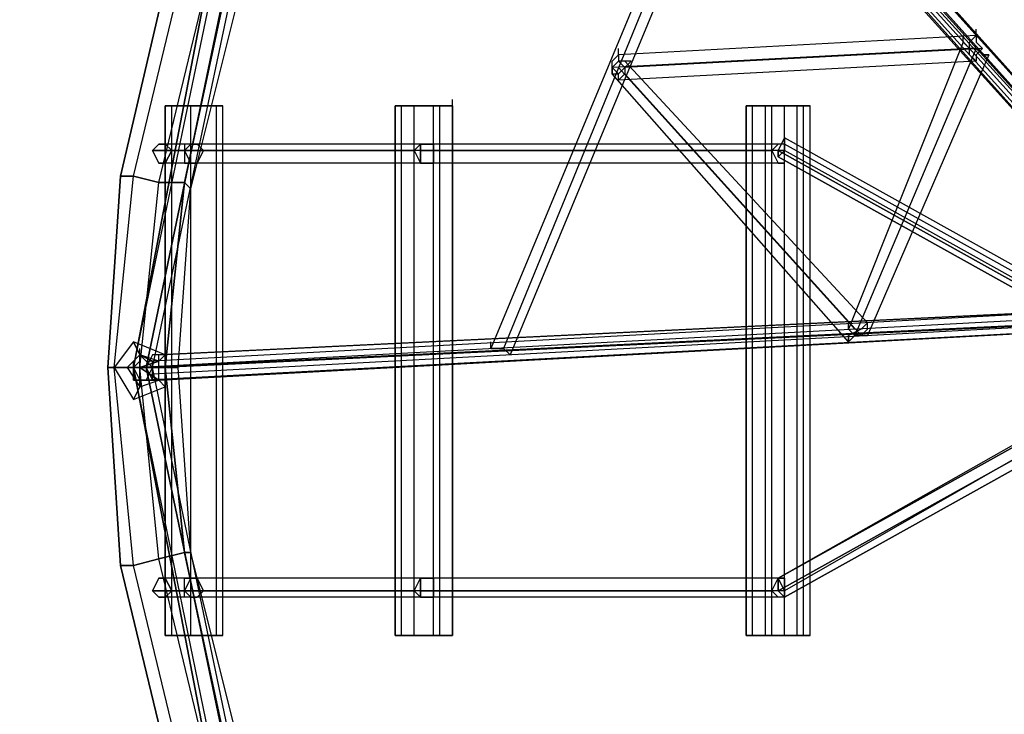
# Model space of a CAD drawing. Units: millimetres. Extents: x -2924 to 2924, y -4431 to 2924.
# Drawn here: x -880 to -227, y -230 to 231 of the extents above; entities that cross this region are included whole.
import ezdxf

# ---------------------------------------------------------------- set-up
doc = ezdxf.new("R2010")
doc.units = ezdxf.units.MM
doc.linetypes.add('STRICHPUNKT', pattern=[1, 0.5, -0.25, 0, -0.25])
doc.layers.add('ALBERO 01', color=7, linetype='Continuous')
doc.layers.add('SICHER-MIN', color=7, linetype='STRICHPUNKT')

msp = doc.modelspace()

# ---------------------------------------------------------------- linework, layer by layer
at = {"layer": 'ALBERO 01', "lineweight": 25}
for points in [[(808.56, 0), (749.29, -309.04), (571.51, -571.51), (309.04, -745.07), (0, -808.56), (-309.04, -745.07), (-571.51, -571.51), (-745.07, -309.04), (-804.33, 0), (-745.07, 309.03), (-571.51, 567.27), (-309.04, 745.07), (0, 804.33), (309.04, 745.07), (571.51, 567.27), (749.29, 309.03), (808.56, 0)], [(804.33, 0), (745.07, -309.04), (571.51, -567.27), (309.04, -745.07), (0, -804.34), (-304.81, -745.07), (-567.27, -567.27), (-740.83, -309.04), (-804.33, 0), (-740.83, 304.81), (-567.27, 567.27), (-304.81, 740.83), (0, 800.09), (309.04, 740.83), (571.51, 567.27), (745.07, 304.81), (804.33, 0)], [(804.33, 0), (745.07, -309.04), (571.51, -567.27), (309.04, -745.07), (0, -804.34), (-304.81, -745.07), (-567.27, -567.27), (-740.83, -309.04), (-804.33, 0), (-740.83, 304.81), (-567.27, 567.27), (-304.81, 740.83), (0, 800.09), (309.04, 740.83), (571.51, 567.27), (745.07, 304.81), (804.33, 0)], [(795.87, 0), (736.6, -304.81), (563.03, -563.03), (304.81, -736.6), (0, -795.87), (-304.81, -736.6), (-563.03, -563.03), (-732.38, -304.81), (-795.87, 0), (-732.38, 304.81), (-563.03, 558.79), (-304.81, 732.36), (0, 791.63), (304.81, 732.36), (563.03, 558.79), (736.6, 304.81), (795.87, 0)], [(795.87, 0), (736.6, -304.81), (563.03, -563.03), (304.81, -736.6), (0, -795.87), (-304.81, -736.6), (-563.03, -563.03), (-732.38, -304.81), (-795.87, 0), (-732.38, 304.81), (-563.03, 558.79), (-304.81, 732.36), (0, 791.63), (304.81, 732.36), (563.03, 558.79), (736.6, 304.81), (795.87, 0)], [(791.63, 0), (732.38, -304.81), (563.03, -558.81), (304.81, -732.38), (0, -791.63), (-300.57, -732.38), (-558.79, -558.81), (-728.14, -304.81), (-791.63, 0), (-728.14, 300.57), (-558.79, 558.79), (-300.57, 728.14), (0, 787.39), (304.81, 728.14), (563.03, 558.79), (732.38, 300.57), (791.63, 0)], [(-558.79, 571.49), (-84.66, 42.32)], [(-558.79, 571.49), (-84.66, 42.32)], [(-804.33, 0), (-745.07, 309.03), (-740.83, 304.81), (-567.27, 567.27), (-571.51, 567.27), (-745.07, 309.03)], [(-567.27, 563.03), (-93.14, 38.1)], [(-567.27, 563.03), (-93.14, 38.1)], [(-554.57, 563.03), (-563.03, 558.79), (-88.9, 38.1), (-84.66, 42.32)], [(-558.79, 563.03), (-84.66, 33.87)], [(-558.79, 563.03), (-84.66, 33.87)], [(-550.34, 558.79), (-554.57, 563.03), (-84.66, 42.32), (-80.43, 38.1)], [(-554.57, 563.03), (-84.66, 42.32)], [(-567.27, 558.79), (-93.14, 29.63)], [(-567.27, 558.79), (-93.14, 29.63)], [(-563.03, 558.79), (-563.03, 554.56), (-93.14, 33.87), (-88.9, 38.1), (-563.03, 558.79)], [(-88.9, 38.1), (-93.14, 33.87), (-93.14, 29.63), (-84.66, 33.87), (-80.43, 38.1), (-84.66, 42.32), (-88.9, 38.1), (-563.03, 558.79)], [(-563.03, 558.79), (-88.9, 38.1)], [(-554.57, 554.56), (-550.34, 558.79), (-80.43, 38.1), (-84.66, 33.87)], [(-550.34, 558.79), (-80.43, 38.1)], [(-563.03, 554.56), (-563.03, 550.34), (-93.14, 29.63), (-93.14, 33.87)], [(-563.03, 550.34), (-554.57, 554.56), (-84.66, 33.87), (-93.14, 29.63)], [(-563.03, 554.56), (-93.14, 33.87)], [(-563.03, 550.34), (-93.14, 29.63)], [(-554.57, 554.56), (-84.66, 33.87)], [(-410.64, 389.47), (-567.27, 12.7)], [(-406.4, 385.23), (-558.79, 12.7)], [(-397.93, 385.23), (-554.57, 8.46)], [(-812.8, 127), (-783.17, 253.99), (-774.7, 249.77), (-728.14, 368.3), (-732.38, 372.54), (-783.17, 253.99)], [(-812.8, 127), (-783.17, 253.99), (-774.7, 249.77), (-728.14, 368.3), (-732.38, 372.54), (-783.17, 253.99)], [(-745.07, -309.04), (-804.33, 0), (-740.83, 304.81), (-745.07, 309.03), (-804.33, 0)], [(-804.33, 0), (-740.83, 304.81), (-732.38, 304.81)], [(-795.87, 0), (-732.38, 304.81), (-740.83, 304.81)], [(-791.63, 0), (-728.14, 300.57), (-732.38, 304.81), (-795.87, 0)], [(-821.26, 0), (-812.8, 127), (-804.33, 127), (-774.7, 249.77), (-783.17, 253.99), (-812.8, 127)], [(825.5, 0), (817.04, -131.24), (783.17, -254.01), (736.6, -376.77), (668.87, -486.84), (584.2, -584.2), (486.83, -668.87), (376.77, -736.6), (258.23, -783.17), (131.24, -812.8), (0, -825.5), (-127, -812.8), (-254.01, -783.17), (-372.54, -736.6), (-482.61, -668.87), (-579.96, -584.2), (-664.63, -486.84), (-732.38, -376.77), (-783.17, -254.01), (-812.8, -131.24), (-821.26, 0), (-812.8, 127), (-783.17, 253.99)], [(-821.26, 0), (-812.8, 127), (-804.33, 127), (-774.7, 249.77), (-783.17, 253.99), (-812.8, 127)], [(825.5, 0), (817.04, -131.24), (783.17, -254.01), (736.6, -376.77), (668.87, -486.84), (584.2, -584.2), (486.83, -668.87), (376.77, -736.6), (258.23, -783.17), (131.24, -812.8), (0, -825.5), (-127, -812.8), (-254.01, -783.17), (-372.54, -736.6), (-482.61, -668.87), (-579.96, -584.2), (-664.63, -486.84), (-732.38, -376.77), (-783.17, -254.01), (-812.8, -131.24), (-821.26, 0), (-812.8, 127), (-783.17, 253.99)], [(817.04, 0), (808.56, -131.24), (778.94, -254.01), (728.14, -372.54), (660.41, -482.61), (579.96, -579.96), (482.61, -660.41), (372.54, -728.14), (254.01, -778.94), (131.24, -808.56), (0, -817.04), (-127, -808.56), (-249.77, -778.94), (-368.3, -728.14), (-478.37, -660.41), (-575.73, -579.96), (-660.41, -482.61), (-728.14, -372.54), (-774.7, -254.01), (-804.33, -131.24), (-817.04, 0), (-804.33, 127), (-774.7, 249.77)], [(817.04, 0), (808.56, -131.24), (778.94, -254.01), (728.14, -372.54), (660.41, -482.61), (579.96, -579.96), (482.61, -660.41), (372.54, -728.14), (254.01, -778.94), (131.24, -808.56), (0, -817.04), (-127, -808.56), (-249.77, -778.94), (-368.3, -728.14), (-478.37, -660.41), (-575.73, -579.96), (-660.41, -482.61), (-728.14, -372.54), (-774.7, -254.01), (-804.33, -131.24), (-817.04, 0), (-804.33, 127), (-774.7, 249.77)], [(817.04, 0), (808.56, -131.24), (778.94, -254.01), (728.14, -372.54), (660.41, -482.61), (579.96, -579.96), (482.61, -660.41), (372.54, -728.14), (254.01, -778.94), (131.24, -808.56), (0, -817.04), (-127, -808.56), (-249.77, -778.94), (-368.3, -728.14), (-478.37, -660.41), (-575.73, -579.96), (-660.41, -482.61), (-728.14, -372.54), (-774.7, -254.01), (-804.33, -131.24), (-817.04, 0), (-804.33, 127), (-774.7, 249.77)], [(817.04, 0), (808.56, -131.24), (778.94, -254.01), (728.14, -372.54), (660.41, -482.61), (579.96, -579.96), (482.61, -660.41), (372.54, -728.14), (254.01, -778.94), (131.24, -808.56), (0, -817.04), (-127, -808.56), (-249.77, -778.94), (-368.3, -728.14), (-478.37, -660.41), (-575.73, -579.96), (-660.41, -482.61), (-728.14, -372.54), (-774.7, -254.01), (-804.33, -131.24), (-817.04, 0), (-804.33, 127), (-774.7, 249.77)], [(-804.33, 127), (-774.7, 249.77), (-757.77, 245.53)], [(-804.33, 127), (-774.7, 249.77), (-757.77, 245.53)], [(-787.39, 122.77), (-757.77, 245.53), (-774.7, 249.77)], [(-787.39, 122.77), (-757.77, 245.53), (-774.7, 249.77)], [(800.11, 0), (791.63, -127), (762, -249.77), (715.43, -364.08), (647.7, -469.91), (567.27, -567.27), (469.89, -647.7), (364.06, -715.44), (249.77, -762), (127, -791.63), (0, -800.11), (-122.77, -791.63), (-245.53, -762), (-359.84, -715.44), (-469.89, -647.7), (-563.03, -567.27), (-643.46, -469.91), (-711.21, -364.08), (-757.77, -249.77), (-787.39, -127), (-800.11, 0), (-787.39, 122.77), (-757.77, 245.53)], [(800.11, 0), (791.63, -127), (762, -249.77), (715.43, -364.08), (647.7, -469.91), (567.27, -567.27), (469.89, -647.7), (364.06, -715.44), (249.77, -762), (127, -791.63), (0, -800.11), (-122.77, -791.63), (-245.53, -762), (-359.84, -715.44), (-469.89, -647.7), (-563.03, -567.27), (-643.46, -469.91), (-711.21, -364.08), (-757.77, -249.77), (-787.39, -127), (-800.11, 0), (-787.39, 122.77), (-757.77, 245.53)], [(800.11, 0), (791.63, -127), (762, -249.77), (715.43, -364.08), (647.7, -469.91), (567.27, -567.27), (469.89, -647.7), (364.06, -715.44), (249.77, -762), (127, -791.63), (0, -800.11), (-122.77, -791.63), (-245.53, -762), (-359.84, -715.44), (-469.89, -647.7), (-563.03, -567.27), (-643.46, -469.91), (-711.21, -364.08), (-757.77, -249.77), (-787.39, -127), (-800.11, 0), (-787.39, 122.77), (-757.77, 245.53)], [(800.11, 0), (791.63, -127), (762, -249.77), (715.43, -364.08), (647.7, -469.91), (567.27, -567.27), (469.89, -647.7), (364.06, -715.44), (249.77, -762), (127, -791.63), (0, -800.11), (-122.77, -791.63), (-245.53, -762), (-359.84, -715.44), (-469.89, -647.7), (-563.03, -567.27), (-643.46, -469.91), (-711.21, -364.08), (-757.77, -249.77), (-787.39, -127), (-800.11, 0), (-787.39, 122.77), (-757.77, 245.53)], [(-787.39, 122.77), (-757.77, 245.53), (-745.07, 241.29)], [(-787.39, 122.77), (-757.77, 245.53), (-745.07, 241.29)], [(-770.46, 122.77), (-745.07, 241.29), (-757.77, 245.53)], [(-770.46, 122.77), (-745.07, 241.29), (-757.77, 245.53)], [(783.17, 0), (774.7, -122.77), (745.07, -241.31), (698.49, -355.6), (635, -461.44), (554.57, -554.57), (461.44, -635), (355.6, -698.51), (245.53, -745.07), (122.77, -774.7), (0, -783.17), (-122.77, -774.7), (-241.29, -745.07), (-355.6, -698.51), (-457.2, -635), (-550.34, -554.57), (-630.76, -461.44), (-694.27, -355.6), (-745.07, -241.31), (-770.46, -122.77), (-783.17, 0), (-770.46, 122.77), (-745.07, 241.29)], [(783.17, 0), (774.7, -122.77), (745.07, -241.31), (698.49, -355.6), (635, -461.44), (554.57, -554.57), (461.44, -635), (355.6, -698.51), (245.53, -745.07), (122.77, -774.7), (0, -783.17), (-122.77, -774.7), (-241.29, -745.07), (-355.6, -698.51), (-457.2, -635), (-550.34, -554.57), (-630.76, -461.44), (-694.27, -355.6), (-745.07, -241.31), (-770.46, -122.77), (-783.17, 0), (-770.46, 122.77), (-745.07, 241.29)], [(783.17, 0), (774.7, -122.77), (745.07, -241.31), (698.49, -355.6), (635, -461.44), (554.57, -554.57), (461.44, -635), (355.6, -698.51), (245.53, -745.07), (122.77, -774.7), (0, -783.17), (-122.77, -774.7), (-241.29, -745.07), (-355.6, -698.51), (-457.2, -635), (-550.34, -554.57), (-630.76, -461.44), (-694.27, -355.6), (-745.07, -241.31), (-770.46, -122.77), (-783.17, 0), (-770.46, 122.77), (-745.07, 241.29)], [(783.17, 0), (774.7, -122.77), (745.07, -241.31), (698.49, -355.6), (635, -461.44), (554.57, -554.57), (461.44, -635), (355.6, -698.51), (245.53, -745.07), (122.77, -774.7), (0, -783.17), (-122.77, -774.7), (-241.29, -745.07), (-355.6, -698.51), (-457.2, -635), (-550.34, -554.57), (-630.76, -461.44), (-694.27, -355.6), (-745.07, -241.31), (-770.46, -122.77), (-783.17, 0), (-770.46, 122.77), (-745.07, 241.29)], [(778.94, 0), (766.24, -122.77), (740.83, -241.31), (694.27, -351.37), (630.76, -457.2), (550.34, -550.34), (457.2, -626.54), (355.6, -690.04), (241.29, -736.6), (122.77, -766.24), (0, -774.7), (-118.53, -766.24), (-237.07, -736.6), (-351.37, -690.04), (-452.96, -626.54), (-546.1, -550.34), (-626.54, -457.2), (-690.04, -351.37), (-736.6, -241.31), (-766.24, -122.77), (-774.7, 0), (-766.24, 118.53), (-736.6, 237.06)], [(778.94, 0), (766.24, -122.77), (740.83, -241.31), (694.27, -351.37), (630.76, -457.2), (550.34, -550.34), (457.2, -626.54), (355.6, -690.04), (241.29, -736.6), (122.77, -766.24), (0, -774.7), (-118.53, -766.24), (-237.07, -736.6), (-351.37, -690.04), (-452.96, -626.54), (-546.1, -550.34), (-626.54, -457.2), (-690.04, -351.37), (-736.6, -241.31), (-766.24, -122.77), (-774.7, 0), (-766.24, 118.53), (-736.6, 237.06)], [(-766.24, 118.53), (-736.6, 237.06), (-745.07, 241.29), (-770.46, 122.77)], [(-766.24, 118.53), (-736.6, 237.06), (-745.07, 241.29), (-770.46, 122.77)], [(-245.53, 220.12), (-245.53, 224.36)], [(-245.53, 220.12), (-482.61, 207.43)], [(-241.29, 211.67), (-245.53, 207.43), (-245.53, 203.19), (-249.77, 207.43), (-249.77, 215.9), (-245.53, 220.12), (-245.53, 215.9), (-241.29, 211.67), (-478.37, 198.97)], [(-254.01, 215.9), (-330.2, 25.39)], [(-254.01, 215.9), (-254.01, 220.12)], [(-249.77, 211.67), (-486.83, 198.97)], [(-482.61, 207.43), (-482.61, 211.67)], [(-245.53, 211.67), (-325.96, 21.17)], [(-478.37, 198.97), (-478.37, 194.73), (-482.61, 190.5), (-482.61, 194.73), (-486.83, 198.97), (-486.83, 203.19), (-482.61, 207.43), (-482.61, 203.19), (-478.37, 198.97)], [(-486.83, 198.97), (-486.83, 194.73), (-482.61, 194.73), (-478.37, 198.97), (-474.13, 203.19), (-482.61, 203.19), (-486.83, 198.97)], [(-245.53, 203.19), (-482.61, 190.5)], [(-317.5, 29.63), (-478.37, 203.19)], [(-237.07, 207.43), (-317.5, 21.17)], [(-486.83, 194.73), (-486.83, 198.97)], [(-325.96, 25.39), (-482.61, 198.97)], [(-330.2, 16.93), (-486.83, 194.73)], [(-321.74, 21.17), (-478.37, 194.73)], [(-592.66, 173.56), (-592.66, 177.8)], [(-778.94, -177.8), (-778.94, 173.56), (-783.17, 173.56), (-783.17, -177.8), (-778.94, -177.8)], [(-778.94, -177.8), (-783.17, -177.8), (-783.17, 173.56), (-778.94, 173.56)], [(-783.17, -177.8), (-783.17, 173.56)], [(-778.94, -177.8), (-766.24, -177.8), (-766.24, 173.56), (-778.94, 173.56)], [(-766.24, -177.8), (-778.94, -177.8), (-778.94, 173.56), (-766.24, 173.56)], [(-778.94, -177.8), (-778.94, 173.56)], [(-778.94, -177.8), (-778.94, 173.56)], [(-766.24, -177.8), (-749.29, -177.8), (-749.29, 173.56), (-766.24, 173.56)], [(-749.29, -177.8), (-766.24, -177.8), (-766.24, 173.56), (-749.29, 173.56)], [(-766.24, -177.8), (-766.24, 173.56)], [(-766.24, -177.8), (-766.24, 173.56)], [(-749.29, -177.8), (-745.07, -177.8), (-745.07, 173.56), (-749.29, 173.56)], [(-745.07, -177.8), (-749.29, -177.8), (-749.29, 173.56), (-745.07, 173.56)], [(-749.29, -177.8), (-749.29, 173.56)], [(-749.29, -177.8), (-749.29, 173.56)], [(-745.07, -177.8), (-745.07, 173.56)], [(-618.07, 173.56), (-630.76, 173.56), (-626.54, 173.56)], [(-626.54, -177.8), (-626.54, 173.56), (-630.76, 173.56), (-630.76, -177.8), (-626.54, -177.8)], [(-618.07, -177.8), (-630.76, -177.8), (-630.76, 173.56), (-618.07, 173.56)], [(-630.76, -177.8), (-630.76, 173.56)], [(-605.37, 173.56), (-626.54, 173.56), (-618.07, 173.56)], [(-592.66, 173.56), (-626.54, 173.56)], [(-626.54, -177.8), (-618.07, -177.8), (-618.07, 173.56), (-626.54, 173.56)], [(-626.54, -177.8), (-626.54, 173.56)], [(-618.07, 173.56), (-592.66, 173.56)], [(-605.37, 173.56), (-618.07, 173.56)], [(-618.07, -177.8), (-601.14, -177.8), (-601.14, 173.56), (-618.07, 173.56)], [(-605.37, -177.8), (-618.07, -177.8), (-618.07, 173.56), (-605.37, 173.56)], [(-618.07, -177.8), (-618.07, 173.56)], [(-618.07, -177.8), (-618.07, 173.56)], [(-601.14, 173.56), (-592.66, 173.56), (-618.07, 173.56), (-601.14, 173.56)], [(-592.66, -177.8), (-605.37, -177.8), (-605.37, 173.56), (-592.66, 173.56)], [(-605.37, -177.8), (-605.37, 173.56)], [(-601.14, -177.8), (-592.66, -177.8), (-592.66, 173.56), (-601.14, 173.56)], [(-601.14, -177.8), (-601.14, 173.56)], [(-592.66, -177.8), (-592.66, 173.56)], [(-385.23, 173.56), (-397.93, 173.56), (-393.71, 173.56)], [(-393.71, -177.8), (-393.71, 173.56), (-397.93, 173.56), (-397.93, -177.8), (-393.71, -177.8)], [(-385.23, -177.8), (-397.93, -177.8), (-397.93, 173.56), (-385.23, 173.56)], [(-397.93, -177.8), (-397.93, 173.56)], [(-372.54, 173.56), (-393.71, 173.56), (-380.99, 173.56)], [(-359.84, 173.56), (-393.71, 173.56)], [(-393.71, -177.8), (-380.99, -177.8), (-380.99, 173.56), (-393.71, 173.56)], [(-393.71, -177.8), (-393.71, 173.56)], [(-372.54, 173.56), (-385.23, 173.56)], [(-372.54, -177.8), (-385.23, -177.8), (-385.23, 173.56), (-372.54, 173.56)], [(-385.23, -177.8), (-385.23, 173.56)], [(-380.99, 173.56), (-359.84, 173.56)], [(-380.99, -177.8), (-364.06, -177.8), (-364.06, 173.56), (-380.99, 173.56)], [(-380.99, -177.8), (-380.99, 173.56)], [(-359.84, 173.56), (-380.99, 173.56), (-364.06, 173.56)], [(-359.84, -177.8), (-372.54, -177.8), (-372.54, 173.56), (-359.84, 173.56)], [(-372.54, -177.8), (-372.54, 173.56)], [(-364.06, -177.8), (-355.6, -177.8), (-355.6, 173.56), (-364.06, 173.56)], [(-364.06, -177.8), (-364.06, 173.56)], [(-364.06, 173.56), (-355.6, 173.56)], [(-355.6, -177.8), (-359.84, -177.8), (-359.84, 173.56), (-355.6, 173.56)], [(-359.84, -177.8), (-359.84, 173.56)], [(-355.6, 173.56), (-359.84, 173.56)], [(-355.6, -177.8), (-355.6, 173.56)], [(-114.29, 8.46), (-118.53, 0), (-376.77, 143.94), (-372.54, 152.39)], [(-376.77, 143.94), (-376.77, 139.7), (-372.54, 143.94), (-372.54, 152.39), (-376.77, 143.94), (-118.53, 0)], [(-114.29, 4.24), (-114.29, 8.46), (-372.54, 152.39), (-372.54, 148.16)], [(-114.29, 8.46), (-372.54, 152.39)], [(-770.46, 148.16), (-770.46, 143.94), (-791.63, 143.94), (-787.39, 148.16)], [(-791.63, 143.94), (-787.39, 135.46), (-783.17, 135.46), (-778.94, 143.94), (-783.17, 148.16), (-787.39, 148.16), (-791.63, 143.94), (-770.46, 143.94)], [(-770.46, 143.94), (-770.46, 135.46), (-787.39, 135.46), (-791.63, 143.94), (-770.46, 143.94)], [(-770.46, 143.94), (-791.63, 143.94)], [(-762, 148.16), (-787.39, 148.16), (-783.17, 148.16)], [(-770.46, 148.16), (-787.39, 148.16)], [(-757.77, 143.94), (-762, 148.16), (-783.17, 148.16), (-778.94, 143.94)], [(-762, 148.16), (-783.17, 148.16)], [(-762, 135.46), (-757.77, 143.94), (-778.94, 143.94), (-783.17, 135.46)], [(-757.77, 143.94), (-778.94, 143.94)], [(-770.46, 143.94), (-770.46, 135.46), (-762, 135.46), (-757.77, 143.94), (-762, 148.16), (-770.46, 148.16), (-770.46, 143.94)], [(-613.83, 148.16), (-618.07, 143.94), (-770.46, 143.94), (-766.24, 148.16)], [(-770.46, 143.94), (-766.24, 135.46), (-762, 135.46), (-757.77, 143.94), (-762, 148.16), (-766.24, 148.16), (-770.46, 143.94), (-618.07, 143.94)], [(-618.07, 143.94), (-613.83, 135.46), (-766.24, 135.46), (-770.46, 143.94), (-618.07, 143.94)], [(-618.07, 143.94), (-770.46, 143.94)], [(-605.37, 148.16), (-766.24, 148.16), (-762, 148.16)], [(-613.83, 148.16), (-766.24, 148.16)], [(-605.37, 143.94), (-605.37, 148.16), (-762, 148.16), (-757.77, 143.94)], [(-605.37, 148.16), (-762, 148.16)], [(-605.37, 135.46), (-605.37, 143.94), (-757.77, 143.94), (-762, 135.46)], [(-605.37, 143.94), (-757.77, 143.94)], [(-618.07, 143.94), (-613.83, 135.46), (-605.37, 135.46), (-605.37, 148.16), (-613.83, 148.16), (-618.07, 143.94)], [(-372.54, 148.16), (-613.83, 148.16), (-605.37, 148.16)], [(-376.77, 148.16), (-380.99, 143.94), (-613.83, 143.94), (-613.83, 148.16)], [(-613.83, 143.94), (-613.83, 135.46), (-605.37, 135.46), (-605.37, 148.16), (-613.83, 148.16), (-613.83, 143.94), (-380.99, 143.94)], [(-376.77, 148.16), (-613.83, 148.16)], [(-380.99, 143.94), (-376.77, 135.46), (-613.83, 135.46), (-613.83, 143.94), (-380.99, 143.94)], [(-380.99, 143.94), (-613.83, 143.94)], [(-372.54, 143.94), (-372.54, 148.16), (-605.37, 148.16), (-605.37, 143.94)], [(-372.54, 148.16), (-605.37, 148.16)], [(-372.54, 135.46), (-372.54, 143.94), (-605.37, 143.94), (-605.37, 135.46)], [(-372.54, 143.94), (-605.37, 143.94)], [(-380.99, 143.94), (-376.77, 135.46), (-372.54, 135.46), (-372.54, 148.16), (-376.77, 148.16), (-380.99, 143.94)], [(-118.53, 0), (-118.53, -4.24), (-376.77, 139.7), (-376.77, 143.94), (-118.53, 0)], [(-118.53, -4.24), (-114.29, 0), (-372.54, 143.94), (-376.77, 139.7)], [(-118.53, 0), (-376.77, 143.94)], [(-114.29, 0), (-114.29, 4.24), (-372.54, 148.16), (-372.54, 143.94)], [(-114.29, 4.24), (-372.54, 148.16)], [(-114.29, 0), (-372.54, 143.94)], [(-118.53, -4.24), (-376.77, 139.7)], [(-770.46, 135.46), (-762, 135.46), (-787.39, 135.46)], [(-770.46, 135.46), (-787.39, 135.46)], [(-762, 135.46), (-783.17, 135.46)], [(-613.83, 135.46), (-605.37, 135.46), (-766.24, 135.46)], [(-613.83, 135.46), (-766.24, 135.46)], [(-605.37, 135.46), (-762, 135.46)], [(-376.77, 135.46), (-372.54, 135.46), (-613.83, 135.46)], [(-376.77, 135.46), (-613.83, 135.46)], [(-372.54, 135.46), (-605.37, 135.46)], [(-812.8, -131.24), (-821.26, 0), (-817.04, 0), (-804.33, 127), (-812.8, 127), (-821.26, 0)], [(-812.8, -131.24), (-821.26, 0), (-817.04, 0), (-804.33, 127), (-812.8, 127), (-821.26, 0)], [(-817.04, 0), (-804.33, 127), (-787.39, 122.77)], [(-817.04, 0), (-804.33, 127), (-787.39, 122.77)], [(-800.11, 0), (-787.39, 122.77), (-804.33, 127)], [(-800.11, 0), (-787.39, 122.77), (-804.33, 127)], [(-800.11, 0), (-787.39, 122.77), (-770.46, 122.77)], [(-800.11, 0), (-787.39, 122.77), (-770.46, 122.77)], [(-783.17, 0), (-770.46, 122.77), (-787.39, 122.77)], [(-783.17, 0), (-770.46, 122.77), (-787.39, 122.77)], [(-774.7, 0), (-766.24, 118.53), (-770.46, 122.77), (-783.17, 0)], [(-774.7, 0), (-766.24, 118.53), (-770.46, 122.77), (-783.17, 0)], [(-770.46, 122.77), (-766.24, 118.53)], [(-770.46, 122.77), (-766.24, 118.53)], [(-791.63, 8.46), (-795.87, 0), (-93.14, 33.87), (-88.9, 42.32)], [(-93.14, 33.87), (-88.9, 29.63), (-84.66, 29.63), (-84.66, 42.32), (-88.9, 42.32), (-93.14, 33.87), (-795.87, 0)], [(-795.87, 4.24), (-88.9, 42.32)], [(-795.87, 4.24), (-88.9, 42.32)], [(-787.39, 8.46), (-791.63, 8.46), (-88.9, 42.32), (-84.66, 42.32)], [(-791.63, 8.46), (-88.9, 42.32)], [(-787.39, 0), (-787.39, 8.46), (-84.66, 42.32), (-84.66, 33.87)], [(-787.39, 8.46), (-84.66, 42.32)], [(-804.33, 0), (-800.11, -8.47), (-795.87, -8.47), (-791.63, 0), (-795.87, 4.24), (-800.11, 8.46), (-800.11, 4.24), (-804.33, 0), (-93.14, 38.1)], [(-804.33, 0), (-800.11, -8.47), (-795.87, -8.47), (-791.63, 0), (-795.87, 4.24), (-800.11, 8.46), (-800.11, 4.24), (-804.33, 0), (-93.14, 38.1)], [(-795.87, 0), (-791.63, -8.47), (-88.9, 29.63), (-93.14, 33.87), (-795.87, 0)], [(-795.87, 0), (-93.14, 33.87)], [(-791.63, -4.24), (-84.66, 33.87)], [(-791.63, -4.24), (-84.66, 33.87)], [(-787.39, -8.47), (-787.39, 0), (-84.66, 33.87), (-84.66, 29.63)], [(-787.39, 0), (-84.66, 33.87)], [(-800.11, -8.47), (-88.9, 29.63)], [(-800.11, -8.47), (-88.9, 29.63)], [(-791.63, -8.47), (-787.39, -8.47), (-84.66, 29.63), (-88.9, 29.63)], [(-791.63, -8.47), (-88.9, 29.63)], [(-787.39, -8.47), (-84.66, 29.63)], [(-330.2, 25.39), (-330.2, 29.63)], [(-330.2, 21.17), (-330.2, 16.93), (-325.96, 21.17), (-321.74, 21.17), (-317.5, 25.39), (-317.5, 29.63), (-321.74, 25.39), (-330.2, 21.17)], [(-330.2, 16.93), (-330.2, 21.17)], [(-804.33, 16.93), (-817.04, 0), (-808.56, 0)], [(-804.33, 16.93), (-817.04, 0)], [(-817.04, 0), (-804.33, -21.17), (-783.17, -12.7), (-783.17, 8.46), (-804.33, 16.93), (-817.04, 0), (-804.33, -21.17), (-783.17, -12.7), (-783.17, 8.46), (-804.33, 16.93), (-817.04, 0)], [(-783.17, 8.46), (-804.33, 16.93), (-800.11, 8.46)], [(-783.17, 8.46), (-804.33, 16.93)], [(-787.39, 4.24), (-800.11, 8.46), (-804.33, 16.93)], [(-567.27, 12.7), (-567.27, 16.93)], [(-800.11, 8.46), (-808.56, 0), (-817.04, 0)], [(-800.11, 0), (-800.11, 8.46), (-808.56, 0), (-800.11, 0)], [(-808.56, 0), (-800.11, -12.7), (-787.39, -8.47), (-787.39, 4.24), (-800.11, 8.46), (-808.56, 0)], [(-808.56, 0), (-800.11, -12.7), (-787.39, -8.47), (-787.39, 4.24), (-800.11, 8.46), (-808.56, 0)], [(-791.63, 0), (-791.63, -8.47), (-804.33, -8.47), (-804.33, 4.24), (-800.11, 8.46), (-791.63, 4.24), (-791.63, 0)], [(-804.33, 0), (-804.33, -8.47), (-791.63, -8.47), (-791.63, 4.24), (-800.11, 8.46), (-804.33, 4.24), (-804.33, 0)], [(-800.11, 8.46), (-800.11, 12.7)], [(-800.11, 8.46), (-800.11, 12.7)], [(-800.11, 8.46), (-800.11, 12.7)], [(-800.11, 0), (-787.39, 4.24), (-800.11, 8.46), (-800.11, 0)], [(-795.87, 0), (-791.63, -8.47), (-787.39, -8.47), (-787.39, 8.46), (-791.63, 8.46), (-795.87, 0)], [(-783.17, -12.7), (-783.17, 8.46), (-787.39, 4.24)], [(-787.39, -8.47), (-787.39, 4.24), (-783.17, 8.46)], [(-783.17, -12.7), (-783.17, 8.46)], [(-783.17, -254.01), (-812.8, -131.24), (-804.33, -131.24), (-817.04, 0), (-821.26, 0), (-812.8, -131.24)], [(-783.17, -254.01), (-812.8, -131.24), (-804.33, -131.24), (-817.04, 0), (-821.26, 0), (-812.8, -131.24)], [(-787.39, -127), (-800.11, 0), (-817.04, 0)], [(-804.33, -131.24), (-817.04, 0), (-800.11, 0)], [(-787.39, -127), (-800.11, 0), (-817.04, 0)], [(-804.33, -131.24), (-817.04, 0), (-800.11, 0)], [(-808.56, 0), (-817.04, 0), (-804.33, -21.17), (-800.11, -12.7)], [(-817.04, 0), (-804.33, -21.17)], [(-817.04, 0), (-808.56, 0), (-800.11, -12.7), (-804.33, -21.17)], [(-800.11, 0), (-808.56, 0), (-800.11, -12.7), (-800.11, 0)], [(-808.56, 0), (-800.11, 0), (-800.11, -12.7), (-787.39, -8.47), (-800.11, 0)], [(-571.51, -571.51), (-745.07, -309.04), (-740.83, -309.04), (-804.33, 0), (-745.07, -309.04)], [(-732.38, -304.81), (-795.87, 0), (-804.33, 0)], [(-740.83, -309.04), (-804.33, 0), (-795.87, 0)], [(-800.11, 0), (-787.39, -8.47), (-787.39, 4.24), (-800.11, 0)], [(-800.11, 0), (-800.11, 4.24)], [(-770.46, -122.77), (-783.17, 0), (-800.11, 0)], [(-787.39, -127), (-800.11, 0), (-783.17, 0)], [(-770.46, -122.77), (-783.17, 0), (-800.11, 0)], [(-787.39, -127), (-800.11, 0), (-783.17, 0)], [(-728.14, -304.81), (-791.63, 0), (-795.87, 0), (-732.38, -304.81)], [(-795.87, 0), (-791.63, 0)], [(-791.63, 0), (-791.63, 4.24)], [(-766.24, -122.77), (-774.7, 0), (-783.17, 0), (-770.46, -122.77)], [(-783.17, 0), (-774.7, 0)], [(-766.24, -122.77), (-774.7, 0), (-783.17, 0), (-770.46, -122.77)], [(-783.17, 0), (-774.7, 0)], [(-118.53, -4.24), (-122.77, 4.24), (-376.77, -139.7), (-376.77, -148.17), (-118.53, -4.24)], [(-122.77, 4.24), (-118.53, 4.24), (-376.77, -139.7)], [(-118.53, 4.24), (-114.29, 0), (-372.54, -148.17), (-376.77, -139.7)], [(-122.77, 4.24), (-376.77, -139.7), (-118.53, 4.24)], [(-114.29, 0), (-114.29, -8.47), (-372.54, -152.41), (-372.54, -148.17)], [(-114.29, 0), (-372.54, -148.17)], [(-800.11, -8.47), (-800.11, -4.24)], [(-800.11, -8.47), (-800.11, -4.24)], [(-114.29, -8.47), (-118.53, -4.24), (-376.77, -148.17), (-372.54, -152.41)], [(-376.77, -148.17), (-376.77, -139.7), (-372.54, -148.17), (-372.54, -152.41), (-376.77, -148.17), (-118.53, -4.24)], [(-118.53, -4.24), (-376.77, -148.17)], [(-804.33, -21.17), (-783.17, -12.7), (-787.39, -8.47)], [(-804.33, -21.17), (-783.17, -12.7)], [(-800.11, -12.7), (-787.39, -8.47), (-783.17, -12.7)], [(-114.29, -8.47), (-372.54, -152.41)], [(-745.07, -241.31), (-770.46, -122.77), (-787.39, -127)], [(-757.77, -249.77), (-787.39, -127), (-770.46, -122.77)], [(-745.07, -241.31), (-770.46, -122.77), (-787.39, -127)], [(-757.77, -249.77), (-787.39, -127), (-770.46, -122.77)], [(-736.6, -241.31), (-766.24, -122.77), (-770.46, -122.77), (-745.07, -241.31)], [(-770.46, -122.77), (-766.24, -122.77)], [(-736.6, -241.31), (-766.24, -122.77), (-770.46, -122.77), (-745.07, -241.31)], [(-770.46, -122.77), (-766.24, -122.77)], [(-757.77, -249.77), (-787.39, -127), (-804.33, -131.24)], [(-774.7, -254.01), (-804.33, -131.24), (-787.39, -127)], [(-757.77, -249.77), (-787.39, -127), (-804.33, -131.24)], [(-774.7, -254.01), (-804.33, -131.24), (-787.39, -127)], [(-732.38, -376.77), (-783.17, -254.01), (-774.7, -254.01), (-804.33, -131.24), (-812.8, -131.24), (-783.17, -254.01)], [(-732.38, -376.77), (-783.17, -254.01), (-774.7, -254.01), (-804.33, -131.24), (-812.8, -131.24), (-783.17, -254.01)], [(-770.46, -148.17), (-770.46, -139.7), (-787.39, -139.7), (-791.63, -148.17), (-770.46, -148.17)], [(-791.63, -148.17), (-787.39, -139.7), (-783.17, -139.7), (-778.94, -148.17), (-783.17, -152.41), (-787.39, -152.41), (-791.63, -148.17), (-770.46, -148.17)], [(-770.46, -139.7), (-762, -139.7), (-787.39, -139.7)], [(-770.46, -139.7), (-787.39, -139.7)], [(-762, -139.7), (-757.77, -148.17), (-778.94, -148.17), (-783.17, -139.7)], [(-762, -139.7), (-783.17, -139.7)], [(-618.07, -148.17), (-613.83, -139.7), (-766.24, -139.7), (-770.46, -148.17), (-618.07, -148.17)], [(-770.46, -148.17), (-766.24, -139.7), (-762, -139.7), (-757.77, -148.17), (-762, -152.41), (-766.24, -152.41), (-770.46, -148.17), (-618.07, -148.17)], [(-770.46, -148.17), (-770.46, -139.7), (-762, -139.7), (-757.77, -148.17), (-762, -152.41), (-770.46, -152.41), (-770.46, -148.17)], [(-613.83, -139.7), (-605.37, -139.7), (-766.24, -139.7)], [(-613.83, -139.7), (-766.24, -139.7)], [(-605.37, -139.7), (-605.37, -148.17), (-757.77, -148.17), (-762, -139.7)], [(-605.37, -139.7), (-762, -139.7)], [(-618.07, -148.17), (-613.83, -139.7), (-605.37, -139.7), (-605.37, -152.41), (-613.83, -152.41), (-618.07, -148.17)], [(-380.99, -148.17), (-376.77, -139.7), (-613.83, -139.7), (-613.83, -148.17), (-380.99, -148.17)], [(-376.77, -139.7), (-372.54, -139.7), (-613.83, -139.7)], [(-613.83, -148.17), (-613.83, -139.7), (-605.37, -139.7), (-605.37, -152.41), (-613.83, -152.41), (-613.83, -148.17), (-380.99, -148.17)], [(-376.77, -139.7), (-613.83, -139.7)], [(-372.54, -139.7), (-372.54, -148.17), (-605.37, -148.17), (-605.37, -139.7)], [(-372.54, -139.7), (-605.37, -139.7)], [(-380.99, -148.17), (-376.77, -139.7), (-372.54, -139.7), (-372.54, -152.41), (-376.77, -152.41), (-380.99, -148.17)], [(-770.46, -152.41), (-770.46, -148.17), (-791.63, -148.17), (-787.39, -152.41)], [(-770.46, -148.17), (-791.63, -148.17)], [(-757.77, -148.17), (-762, -152.41), (-783.17, -152.41), (-778.94, -148.17)], [(-757.77, -148.17), (-778.94, -148.17)], [(-613.83, -152.41), (-618.07, -148.17), (-770.46, -148.17), (-766.24, -152.41)], [(-618.07, -148.17), (-770.46, -148.17)], [(-605.37, -148.17), (-605.37, -152.41), (-762, -152.41), (-757.77, -148.17)], [(-605.37, -148.17), (-757.77, -148.17)], [(-376.77, -152.41), (-380.99, -148.17), (-613.83, -148.17), (-613.83, -152.41)], [(-380.99, -148.17), (-613.83, -148.17)], [(-372.54, -148.17), (-372.54, -152.41), (-605.37, -152.41), (-605.37, -148.17)], [(-372.54, -148.17), (-605.37, -148.17)], [(-762, -152.41), (-787.39, -152.41), (-783.17, -152.41)], [(-770.46, -152.41), (-787.39, -152.41)], [(-762, -152.41), (-783.17, -152.41)], [(-605.37, -152.41), (-766.24, -152.41), (-762, -152.41)], [(-613.83, -152.41), (-766.24, -152.41)], [(-605.37, -152.41), (-762, -152.41)], [(-372.54, -152.41), (-613.83, -152.41), (-605.37, -152.41)], [(-376.77, -152.41), (-613.83, -152.41)], [(-372.54, -152.41), (-605.37, -152.41)], [(-592.66, -177.8), (-592.66, -173.56)], [(-766.24, -177.8), (-783.17, -177.8), (-749.29, -177.8)], [(-749.29, -177.8), (-766.24, -177.8)], [(-618.07, -177.8), (-630.76, -177.8), (-626.54, -177.8)], [(-626.54, -177.8), (-605.37, -177.8)], [(-605.37, -177.8), (-626.54, -177.8), (-618.07, -177.8)], [(-605.37, -177.8), (-618.07, -177.8), (-592.66, -177.8)], [(-601.14, -177.8), (-592.66, -177.8), (-618.07, -177.8), (-601.14, -177.8)], [(-592.66, -177.8), (-605.37, -177.8)], [(-385.23, -177.8), (-397.93, -177.8), (-393.71, -177.8)], [(-393.71, -177.8), (-372.54, -177.8)], [(-372.54, -177.8), (-393.71, -177.8), (-380.99, -177.8)], [(-372.54, -177.8), (-385.23, -177.8)], [(-380.99, -177.8), (-359.84, -177.8)], [(-359.84, -177.8), (-380.99, -177.8), (-364.06, -177.8)], [(-359.84, -177.8), (-372.54, -177.8)], [(-364.06, -177.8), (-355.6, -177.8)], [(-355.6, -177.8), (-359.84, -177.8)]]:
    msp.add_lwpolyline(points, dxfattribs=at)
for points, knots in [([(825.5, 0), (825.5, 0), (778.94, 0), (778.94, 0), (778.94, 0), (825.5, 0), (825.5, 0), (825.5, 0), (817.04, -131.24), (817.04, -131.24), (817.04, -131.24), (783.17, -254.01), (783.17, -254.01), (783.17, -254.01), (736.6, -376.77), (736.6, -376.77), (736.6, -376.77), (668.87, -486.84), (668.87, -486.84), (668.87, -486.84), (584.2, -584.2), (584.2, -584.2), (584.2, -584.2), (486.83, -668.87), (486.83, -668.87), (486.83, -668.87), (376.77, -736.6), (376.77, -736.6), (376.77, -736.6), (258.23, -783.17), (258.23, -783.17), (258.23, -783.17), (131.24, -812.8), (131.24, -812.8), (131.24, -812.8), (0, -825.5), (0, -825.5), (0, -825.5), (-127, -812.8), (-127, -812.8), (-127, -812.8), (-254.01, -783.17), (-254.01, -783.17), (-254.01, -783.17), (-372.54, -736.6), (-372.54, -736.6), (-372.54, -736.6), (-482.61, -668.87), (-482.61, -668.87), (-482.61, -668.87), (-579.96, -584.2), (-579.96, -584.2), (-579.96, -584.2), (-664.63, -486.84), (-664.63, -486.84), (-664.63, -486.84), (-732.38, -376.77), (-732.38, -376.77), (-732.38, -376.77), (-783.17, -254.01), (-783.17, -254.01), (-783.17, -254.01), (-812.8, -131.24), (-812.8, -131.24), (-812.8, -131.24), (-821.26, 0), (-821.26, 0), (-821.26, 0), (-812.8, 127), (-812.8, 127), (-812.8, 127), (-783.17, 253.99), (-783.17, 253.99), (-783.17, 253.99), (-732.38, 372.54), (-732.38, 372.54), (-732.38, 372.54), (-664.63, 482.59), (-664.63, 482.59), (-664.63, 482.59), (-579.96, 579.96), (-579.96, 579.96), (-579.96, 579.96), (-482.61, 664.63), (-482.61, 664.63), (-482.61, 664.63), (-372.54, 732.36), (-372.54, 732.36), (-372.54, 732.36), (-254.01, 783.16), (-254.01, 783.16), (-254.01, 783.16), (-127, 812.8), (-127, 812.8), (-127, 812.8), (0, 821.26), (0, 821.26), (0, 821.26), (131.24, 812.8), (131.24, 812.8), (131.24, 812.8), (258.23, 783.16), (258.23, 783.16), (258.23, 783.16), (376.77, 732.36), (376.77, 732.36), (376.77, 732.36), (486.83, 664.63), (486.83, 664.63), (486.83, 664.63), (584.2, 579.96), (584.2, 579.96), (584.2, 579.96), (668.87, 482.59), (668.87, 482.59), (668.87, 482.59), (736.6, 372.54), (736.6, 372.54), (736.6, 372.54), (783.17, 253.99), (783.17, 253.99), (783.17, 253.99), (817.04, 127), (817.04, 127), (817.04, 127), (825.5, 0), (825.5, 0)], [0, 0, 0, 0, 1, 1, 1, 2, 2, 2, 3, 3, 3, 4, 4, 4, 5, 5, 5, 6, 6, 6, 7, 7, 7, 8, 8, 8, 9, 9, 9, 10, 10, 10, 11, 11, 11, 12, 12, 12, 13, 13, 13, 14, 14, 14, 15, 15, 15, 16, 16, 16, 17, 17, 17, 18, 18, 18, 19, 19, 19, 20, 20, 20, 21, 21, 21, 22, 22, 22, 23, 23, 23, 24, 24, 24, 25, 25, 25, 26, 26, 26, 27, 27, 27, 28, 28, 28, 29, 29, 29, 30, 30, 30, 31, 31, 31, 32, 32, 32, 33, 33, 33, 34, 34, 34, 35, 35, 35, 36, 36, 36, 37, 37, 37, 38, 38, 38, 39, 39, 39, 40, 40, 40, 41, 41, 41, 42, 42, 42, 42]), ([(825.5, 0), (825.5, 0), (778.94, 0), (778.94, 0), (778.94, 0), (825.5, 0), (825.5, 0), (825.5, 0), (817.04, -131.24), (817.04, -131.24), (817.04, -131.24), (783.17, -254.01), (783.17, -254.01), (783.17, -254.01), (736.6, -376.77), (736.6, -376.77), (736.6, -376.77), (668.87, -486.84), (668.87, -486.84), (668.87, -486.84), (584.2, -584.2), (584.2, -584.2), (584.2, -584.2), (486.83, -668.87), (486.83, -668.87), (486.83, -668.87), (376.77, -736.6), (376.77, -736.6), (376.77, -736.6), (258.23, -783.17), (258.23, -783.17), (258.23, -783.17), (131.24, -812.8), (131.24, -812.8), (131.24, -812.8), (0, -825.5), (0, -825.5), (0, -825.5), (-127, -812.8), (-127, -812.8), (-127, -812.8), (-254.01, -783.17), (-254.01, -783.17), (-254.01, -783.17), (-372.54, -736.6), (-372.54, -736.6), (-372.54, -736.6), (-482.61, -668.87), (-482.61, -668.87), (-482.61, -668.87), (-579.96, -584.2), (-579.96, -584.2), (-579.96, -584.2), (-664.63, -486.84), (-664.63, -486.84), (-664.63, -486.84), (-732.38, -376.77), (-732.38, -376.77), (-732.38, -376.77), (-783.17, -254.01), (-783.17, -254.01), (-783.17, -254.01), (-812.8, -131.24), (-812.8, -131.24), (-812.8, -131.24), (-821.26, 0), (-821.26, 0), (-821.26, 0), (-812.8, 127), (-812.8, 127), (-812.8, 127), (-783.17, 253.99), (-783.17, 253.99), (-783.17, 253.99), (-732.38, 372.54), (-732.38, 372.54), (-732.38, 372.54), (-664.63, 482.59), (-664.63, 482.59), (-664.63, 482.59), (-579.96, 579.96), (-579.96, 579.96), (-579.96, 579.96), (-482.61, 664.63), (-482.61, 664.63), (-482.61, 664.63), (-372.54, 732.36), (-372.54, 732.36), (-372.54, 732.36), (-254.01, 783.16), (-254.01, 783.16), (-254.01, 783.16), (-127, 812.8), (-127, 812.8), (-127, 812.8), (0, 821.26), (0, 821.26), (0, 821.26), (131.24, 812.8), (131.24, 812.8), (131.24, 812.8), (258.23, 783.16), (258.23, 783.16), (258.23, 783.16), (376.77, 732.36), (376.77, 732.36), (376.77, 732.36), (486.83, 664.63), (486.83, 664.63), (486.83, 664.63), (584.2, 579.96), (584.2, 579.96), (584.2, 579.96), (668.87, 482.59), (668.87, 482.59), (668.87, 482.59), (736.6, 372.54), (736.6, 372.54), (736.6, 372.54), (783.17, 253.99), (783.17, 253.99), (783.17, 253.99), (817.04, 127), (817.04, 127), (817.04, 127), (825.5, 0), (825.5, 0)], [0, 0, 0, 0, 1, 1, 1, 2, 2, 2, 3, 3, 3, 4, 4, 4, 5, 5, 5, 6, 6, 6, 7, 7, 7, 8, 8, 8, 9, 9, 9, 10, 10, 10, 11, 11, 11, 12, 12, 12, 13, 13, 13, 14, 14, 14, 15, 15, 15, 16, 16, 16, 17, 17, 17, 18, 18, 18, 19, 19, 19, 20, 20, 20, 21, 21, 21, 22, 22, 22, 23, 23, 23, 24, 24, 24, 25, 25, 25, 26, 26, 26, 27, 27, 27, 28, 28, 28, 29, 29, 29, 30, 30, 30, 31, 31, 31, 32, 32, 32, 33, 33, 33, 34, 34, 34, 35, 35, 35, 36, 36, 36, 37, 37, 37, 38, 38, 38, 39, 39, 39, 40, 40, 40, 41, 41, 41, 42, 42, 42, 42]), ([(808.56, 0), (808.56, 0), (791.63, 0), (791.63, 0), (791.63, 0), (808.56, 0), (808.56, 0), (808.56, 0), (749.29, -309.04), (749.29, -309.04), (749.29, -309.04), (571.51, -571.51), (571.51, -571.51), (571.51, -571.51), (309.04, -745.07), (309.04, -745.07), (309.04, -745.07), (0, -808.56), (0, -808.56), (0, -808.56), (-309.04, -745.07), (-309.04, -745.07), (-309.04, -745.07), (-571.51, -571.51), (-571.51, -571.51), (-571.51, -571.51), (-745.07, -309.04), (-745.07, -309.04), (-745.07, -309.04), (-804.33, 0), (-804.33, 0), (-804.33, 0), (-745.07, 309.03), (-745.07, 309.03), (-745.07, 309.03), (-571.51, 567.27), (-571.51, 567.27), (-571.51, 567.27), (-309.04, 745.07), (-309.04, 745.07), (-309.04, 745.07), (0, 804.33), (0, 804.33), (0, 804.33), (309.04, 745.07), (309.04, 745.07), (309.04, 745.07), (571.51, 567.27), (571.51, 567.27), (571.51, 567.27), (749.29, 309.03), (749.29, 309.03), (749.29, 309.03), (808.56, 0), (808.56, 0)], [0, 0, 0, 0, 1, 1, 1, 2, 2, 2, 3, 3, 3, 4, 4, 4, 5, 5, 5, 6, 6, 6, 7, 7, 7, 8, 8, 8, 9, 9, 9, 10, 10, 10, 11, 11, 11, 12, 12, 12, 13, 13, 13, 14, 14, 14, 15, 15, 15, 16, 16, 16, 17, 17, 17, 18, 18, 18, 18]), ([(-406.4, 385.23), (-406.4, 385.23), (-397.93, 385.23), (-397.93, 385.23), (-397.93, 385.23), (-406.4, 385.23), (-406.4, 385.23), (-406.4, 385.23), (-410.64, 389.47), (-410.64, 389.47), (-410.64, 389.47), (-406.4, 385.23), (-406.4, 385.23), (-406.4, 385.23), (-558.79, 12.7), (-558.79, 12.7)], [0, 0, 0, 0, 1, 1, 1, 2, 2, 2, 3, 3, 3, 4, 4, 4, 5, 5, 5, 5]), ([(-245.53, 211.67), (-245.53, 211.67), (-241.29, 207.43), (-241.29, 207.43), (-241.29, 207.43), (-237.07, 207.43), (-237.07, 207.43), (-237.07, 207.43), (-241.29, 207.43), (-241.29, 207.43), (-241.29, 207.43), (-245.53, 211.67), (-245.53, 211.67), (-245.53, 211.67), (-249.77, 211.67), (-249.77, 211.67), (-249.77, 211.67), (-254.01, 215.9), (-254.01, 215.9), (-254.01, 215.9), (-249.77, 211.67), (-249.77, 211.67), (-249.77, 211.67), (-245.53, 211.67), (-245.53, 211.67), (-245.53, 211.67), (-325.96, 21.17), (-325.96, 21.17)], [0, 0, 0, 0, 1, 1, 1, 2, 2, 2, 3, 3, 3, 4, 4, 4, 5, 5, 5, 6, 6, 6, 7, 7, 7, 8, 8, 8, 9, 9, 9, 9]), ([(-766.24, 173.56), (-766.24, 173.56), (-783.17, 173.56), (-783.17, 173.56), (-783.17, 173.56), (-766.24, 173.56), (-766.24, 173.56)], [0, 0, 0, 0, 1, 1, 1, 2, 2, 2, 2]), ([(-783.17, 173.56), (-783.17, 173.56), (-745.07, 173.56), (-745.07, 173.56), (-745.07, 173.56), (-783.17, 173.56), (-783.17, 173.56), (-783.17, 173.56), (-783.17, -177.8), (-783.17, -177.8)], [0, 0, 0, 0, 1, 1, 1, 2, 2, 2, 3, 3, 3, 3]), ([(-749.29, 173.56), (-749.29, 173.56), (-778.94, 173.56), (-778.94, 173.56), (-778.94, 173.56), (-749.29, 173.56), (-749.29, 173.56)], [0, 0, 0, 0, 1, 1, 1, 2, 2, 2, 2]), ([(-745.07, 173.56), (-745.07, 173.56), (-766.24, 173.56), (-766.24, 173.56), (-766.24, 173.56), (-745.07, 173.56), (-745.07, 173.56)], [0, 0, 0, 0, 1, 1, 1, 2, 2, 2, 2]), ([(-630.76, 173.56), (-630.76, 173.56), (-592.66, 173.56), (-592.66, 173.56), (-592.66, 173.56), (-630.76, 173.56), (-630.76, 173.56), (-630.76, 173.56), (-630.76, -177.8), (-630.76, -177.8)], [0, 0, 0, 0, 1, 1, 1, 2, 2, 2, 3, 3, 3, 3]), ([(-592.66, -177.8), (-592.66, -177.8), (-592.66, 173.56), (-592.66, 173.56), (-592.66, 173.56), (-592.66, -177.8), (-592.66, -177.8)], [0, 0, 0, 0, 1, 1, 1, 2, 2, 2, 2]), ([(-397.93, 173.56), (-397.93, 173.56), (-355.6, 173.56), (-355.6, 173.56), (-355.6, 173.56), (-397.93, 173.56), (-397.93, 173.56), (-397.93, 173.56), (-397.93, -177.8), (-397.93, -177.8)], [0, 0, 0, 0, 1, 1, 1, 2, 2, 2, 3, 3, 3, 3]), ([(-118.53, -4.24), (-118.53, -4.24), (-376.77, 139.7), (-376.77, 139.7), (-376.77, 139.7), (-118.53, -4.24), (-118.53, -4.24)], [0, 0, 0, 0, 1, 1, 1, 2, 2, 2, 2]), ([(-812.8, 127), (-812.8, 127), (-804.33, 127), (-804.33, 127), (-804.33, 127), (-787.39, 122.77), (-787.39, 122.77), (-787.39, 122.77), (-770.46, 122.77), (-770.46, 122.77), (-770.46, 122.77), (-766.24, 118.53), (-766.24, 118.53), (-766.24, 118.53), (-770.46, 122.77), (-770.46, 122.77), (-770.46, 122.77), (-787.39, 122.77), (-787.39, 122.77), (-787.39, 122.77), (-804.33, 127), (-804.33, 127), (-804.33, 127), (-812.8, 127), (-812.8, 127)], [0, 0, 0, 0, 1, 1, 1, 2, 2, 2, 3, 3, 3, 4, 4, 4, 5, 5, 5, 6, 6, 6, 7, 7, 7, 8, 8, 8, 8]), ([(-812.8, 127), (-812.8, 127), (-804.33, 127), (-804.33, 127), (-804.33, 127), (-787.39, 122.77), (-787.39, 122.77), (-787.39, 122.77), (-770.46, 122.77), (-770.46, 122.77), (-770.46, 122.77), (-766.24, 118.53), (-766.24, 118.53), (-766.24, 118.53), (-770.46, 122.77), (-770.46, 122.77), (-770.46, 122.77), (-787.39, 122.77), (-787.39, 122.77), (-787.39, 122.77), (-804.33, 127), (-804.33, 127), (-804.33, 127), (-812.8, 127), (-812.8, 127)], [0, 0, 0, 0, 1, 1, 1, 2, 2, 2, 3, 3, 3, 4, 4, 4, 5, 5, 5, 6, 6, 6, 7, 7, 7, 8, 8, 8, 8]), ([(-325.96, 21.17), (-325.96, 21.17), (-317.5, 21.17), (-317.5, 21.17), (-317.5, 21.17), (-325.96, 21.17), (-325.96, 21.17), (-325.96, 21.17), (-330.2, 25.39), (-330.2, 25.39), (-330.2, 25.39), (-325.96, 21.17), (-325.96, 21.17)], [0, 0, 0, 0, 1, 1, 1, 2, 2, 2, 3, 3, 3, 4, 4, 4, 4]), ([(-808.56, 0), (-808.56, 0), (-817.04, 0), (-817.04, 0), (-817.04, 0), (-800.11, 0), (-800.11, 0), (-800.11, 0), (-800.11, -12.7), (-800.11, -12.7), (-800.11, -12.7), (-804.33, -21.17), (-804.33, -21.17), (-804.33, -21.17), (-800.11, -12.7), (-800.11, -12.7), (-800.11, -12.7), (-800.11, 0), (-800.11, 0), (-800.11, 0), (-787.39, -8.47), (-787.39, -8.47), (-787.39, -8.47), (-783.17, -12.7), (-783.17, -12.7), (-783.17, -12.7), (-787.39, -8.47), (-787.39, -8.47), (-787.39, -8.47), (-800.11, 0), (-800.11, 0), (-800.11, 0), (-787.39, 4.24), (-787.39, 4.24), (-787.39, 4.24), (-783.17, 8.46), (-783.17, 8.46), (-783.17, 8.46), (-787.39, 4.24), (-787.39, 4.24), (-787.39, 4.24), (-800.11, 0), (-800.11, 0), (-800.11, 0), (-800.11, 8.46), (-800.11, 8.46), (-800.11, 8.46), (-804.33, 16.93), (-804.33, 16.93), (-804.33, 16.93), (-800.11, 8.46), (-800.11, 8.46), (-800.11, 8.46), (-800.11, 0), (-800.11, 0), (-800.11, 0), (-817.04, 0), (-817.04, 0), (-817.04, 0), (-800.11, 0), (-800.11, 0)], [0, 0, 0, 0, 1, 1, 1, 2, 2, 2, 3, 3, 3, 4, 4, 4, 5, 5, 5, 6, 6, 6, 7, 7, 7, 8, 8, 8, 9, 9, 9, 10, 10, 10, 11, 11, 11, 12, 12, 12, 13, 13, 13, 14, 14, 14, 15, 15, 15, 16, 16, 16, 17, 17, 17, 18, 18, 18, 19, 19, 19, 20, 20, 20, 20]), ([(-558.79, 12.7), (-558.79, 12.7), (-554.57, 8.46), (-554.57, 8.46), (-554.57, 8.46), (-558.79, 12.7), (-558.79, 12.7), (-558.79, 12.7), (-567.27, 12.7), (-567.27, 12.7), (-567.27, 12.7), (-558.79, 12.7), (-558.79, 12.7)], [0, 0, 0, 0, 1, 1, 1, 2, 2, 2, 3, 3, 3, 4, 4, 4, 4]), ([(-821.26, 0), (-821.26, 0), (-774.7, 0), (-774.7, 0), (-774.7, 0), (-821.26, 0), (-821.26, 0)], [0, 0, 0, 0, 1, 1, 1, 2, 2, 2, 2]), ([(-821.26, 0), (-821.26, 0), (-774.7, 0), (-774.7, 0), (-774.7, 0), (-821.26, 0), (-821.26, 0)], [0, 0, 0, 0, 1, 1, 1, 2, 2, 2, 2]), ([(-800.11, 0), (-800.11, 0), (-808.56, 0), (-808.56, 0), (-808.56, 0), (-800.11, 0), (-800.11, 0)], [0, 0, 0, 0, 1, 1, 1, 2, 2, 2, 2]), ([(-804.33, 0), (-804.33, 0), (-791.63, 0), (-791.63, 0), (-791.63, 0), (-804.33, 0), (-804.33, 0)], [0, 0, 0, 0, 1, 1, 1, 2, 2, 2, 2]), ([(-114.29, -8.47), (-114.29, -8.47), (-372.54, -152.41), (-372.54, -152.41), (-372.54, -152.41), (-114.29, -8.47), (-114.29, -8.47)], [0, 0, 0, 0, 1, 1, 1, 2, 2, 2, 2]), ([(-812.8, -131.24), (-812.8, -131.24), (-804.33, -131.24), (-804.33, -131.24), (-804.33, -131.24), (-787.39, -127), (-787.39, -127), (-787.39, -127), (-770.46, -122.77), (-770.46, -122.77), (-770.46, -122.77), (-766.24, -122.77), (-766.24, -122.77), (-766.24, -122.77), (-770.46, -122.77), (-770.46, -122.77), (-770.46, -122.77), (-787.39, -127), (-787.39, -127), (-787.39, -127), (-804.33, -131.24), (-804.33, -131.24), (-804.33, -131.24), (-812.8, -131.24), (-812.8, -131.24)], [0, 0, 0, 0, 1, 1, 1, 2, 2, 2, 3, 3, 3, 4, 4, 4, 5, 5, 5, 6, 6, 6, 7, 7, 7, 8, 8, 8, 8]), ([(-812.8, -131.24), (-812.8, -131.24), (-804.33, -131.24), (-804.33, -131.24), (-804.33, -131.24), (-787.39, -127), (-787.39, -127), (-787.39, -127), (-770.46, -122.77), (-770.46, -122.77), (-770.46, -122.77), (-766.24, -122.77), (-766.24, -122.77), (-766.24, -122.77), (-770.46, -122.77), (-770.46, -122.77), (-770.46, -122.77), (-787.39, -127), (-787.39, -127), (-787.39, -127), (-804.33, -131.24), (-804.33, -131.24), (-804.33, -131.24), (-812.8, -131.24), (-812.8, -131.24)], [0, 0, 0, 0, 1, 1, 1, 2, 2, 2, 3, 3, 3, 4, 4, 4, 5, 5, 5, 6, 6, 6, 7, 7, 7, 8, 8, 8, 8]), ([(-783.17, -177.8), (-783.17, -177.8), (-745.07, -177.8), (-745.07, -177.8), (-745.07, -177.8), (-783.17, -177.8), (-783.17, -177.8)], [0, 0, 0, 0, 1, 1, 1, 2, 2, 2, 2]), ([(-778.94, -177.8), (-778.94, -177.8), (-766.24, -177.8), (-766.24, -177.8), (-766.24, -177.8), (-778.94, -177.8), (-778.94, -177.8)], [0, 0, 0, 0, 1, 1, 1, 2, 2, 2, 2]), ([(-745.07, -177.8), (-745.07, -177.8), (-766.24, -177.8), (-766.24, -177.8), (-766.24, -177.8), (-745.07, -177.8), (-745.07, -177.8)], [0, 0, 0, 0, 1, 1, 1, 2, 2, 2, 2]), ([(-630.76, -177.8), (-630.76, -177.8), (-592.66, -177.8), (-592.66, -177.8), (-592.66, -177.8), (-630.76, -177.8), (-630.76, -177.8)], [0, 0, 0, 0, 1, 1, 1, 2, 2, 2, 2]), ([(-397.93, -177.8), (-397.93, -177.8), (-355.6, -177.8), (-355.6, -177.8), (-355.6, -177.8), (-397.93, -177.8), (-397.93, -177.8)], [0, 0, 0, 0, 1, 1, 1, 2, 2, 2, 2])]:
    msp.add_open_spline(points, degree=3, knots=knots, dxfattribs=at)
at = {"layer": 'SICHER-MIN'}
msp.add_arc((0, 0), 2924, 0.35158, 0.35039, dxfattribs=at)

doc.saveas('drawing.dxf')
